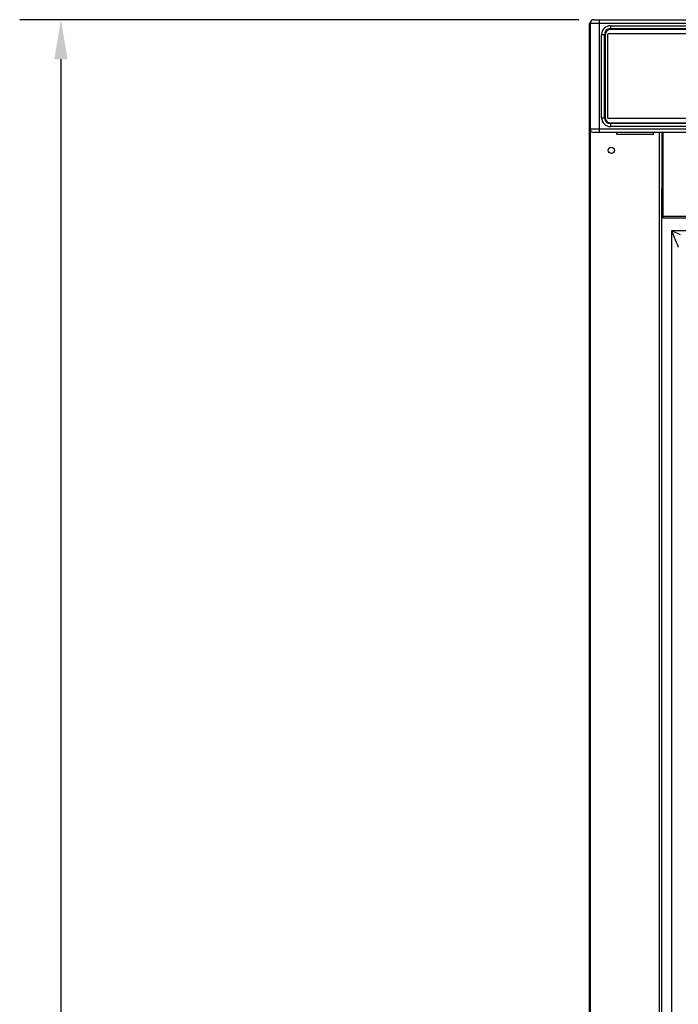
# Model space of a CAD drawing. Units: millimetres. Extents: x 10276 to 21781, y 425 to 7854.
# Drawn here: x 11484 to 11843, y 5970 to 6507 of the extents above; entities that cross this region are included whole.
import ezdxf

# ---------------------------------------------------------------- set-up
doc = ezdxf.new("R2010")
doc.units = ezdxf.units.MM
doc.layers.add('ACOTA', color=50, linetype='Continuous')

msp = doc.modelspace()

# ---------------------------------------------------------------- linework, layer by layer
at = {"color": 7}
for p, q in [((11794.54, 6504.75), (11794.54, 4770.75)), ((11794.54, 6504.75), (11795.01, 6504.75)), ((11800, 6504.96), (11795.01, 6504.96)), ((11795.01, 6504.96), (11795.01, 6447.46)), ((11797.01, 6506.96), (11800, 6506.96)), ((11800, 6506.96), (12545, 6506.96)), ((12545, 6504.96), (11800, 6504.96)), ((11800, 6504.96), (11800, 6447.46)), ((11801.27, 6453.46), (11801.27, 6498.96)), ((11801.27, 6498.96), (11802.87, 6498.96)), ((11802.87, 6453.46), (11802.87, 6498.96)), ((11802.87, 6498.96), (11803.27, 6498.96)), ((11803.27, 6498.96), (11803.27, 6453.46)), ((11804.5, 6498.71), (11804.5, 6453.71)), ((12540, 6499.21), (11805, 6499.21)), ((11806, 6503.69), (12539, 6503.69)), ((11806, 6502.09), (12539, 6502.09)), ((12539, 6501.69), (11806, 6501.69)), ((11801.27, 6453.46), (11802.87, 6453.46)), ((11802.87, 6453.46), (11803.27, 6453.46)), ((11805, 6453.21), (12540, 6453.21)), ((11806, 6450.73), (12539, 6450.73)), ((12539, 6450.33), (11806, 6450.33)), ((11795.01, 6447.46), (11800, 6447.46)), ((11800, 6445.46), (11797.01, 6445.46)), ((11800, 6447.46), (12545, 6447.46)), ((12545, 6445.46), (11800, 6445.46)), ((12539, 6448.73), (11806, 6448.73)), ((11809.54, 6444.46), (11809.54, 6445.46)), ((11829.54, 6444.46), (11829.54, 6445.46)), ((11834.04, 6445.46), (11834.04, 6414.76)), ((11829.54, 6444.46), (11809.54, 6444.46)), ((11829.63, 6444.46), (11829.54, 6444.46)), ((11834.04, 4845.76), (11834.04, 6414.76)), ((11834.04, 6414.76), (11834.55, 6414.76)), ((11834.55, 6414.76), (11834.55, 6399.96)), ((11834.55, 6411.08), (11834.04, 6411.08)), ((11834.55, 6399.96), (11834.55, 6398.96)), ((11834.55, 6398.96), (12491.61, 6398.96)), ((11839.31, 6391.87), (11839.31, 4866.88)), ((11841.02, 6391.13), (11839.31, 6391.87)), ((11839.31, 6391.87), (11840.05, 6390.16)), ((11840.05, 6390.16), (11840.76, 6388.51)), ((11840.76, 6388.51), (11841.42, 6386.99)), ((11842.67, 6390.42), (11841.02, 6391.13)), ((11841.42, 6386.99), (11841.99, 6385.66)), ((11844.19, 6389.76), (11842.67, 6390.42)), ((11841.99, 6385.66), (11842.46, 6384.57)), ((11842.46, 6384.57), (11842.82, 6383.75)), ((11842.82, 6383.75), (11843.03, 6383.25)), ((11843.03, 6383.25), (11843.11, 6383.07))]:
    msp.add_line(p, q, dxfattribs=at)
at = {"color": 8}
for p, q in [((11795.05, 6447.05), (11795.05, 4770.75)), ((11832.54, 6445.46), (11832.54, 4770.75)), ((11834.55, 6445.46), (11834.55, 6414.76)), ((11834.55, 6399.96), (12491.61, 6399.96)), ((12491.61, 6391.87), (11839.31, 6391.87))]:
    msp.add_line(p, q, dxfattribs=at)
at = {"color": 7}
msp.add_circle((11806.55, 6435.75), 1.75, dxfattribs=at)
for centre, radius, start, end in [((11795.05, 6504.75), 0.51, 92.2694, 180), ((11797.01, 6504.96), 2, 89.9996, 179.9996), ((12003.58, 6505.46), 203.58, 179.5768, 180.1397), ((11806, 6498.96), 4.73, 89.9986, 180.0011), ((11806, 6498.96), 3.13, 89.9974, 180.0015), ((11806, 6498.96), 2.73, 90.0022, 179.9978), ((11805, 6498.71), 0.5, 89.9921, 180.0045), ((12348.95, 6503.57), 542.95, 179.9871, 180.1559), ((11673.2, 6501.73), 132.81, 359.982, 0.1546), ((11806, 6453.46), 4.73, 179.9997, 270), ((11806, 6453.46), 3.13, 179.9996, 269.9993), ((11806, 6453.46), 2.73, 179.999, 269.9998), ((11805, 6453.71), 0.5, 180.0022, 269.9943), ((11673.01, 6450.69), 132.99, 359.8455, 0.0179), ((12348.83, 6448.85), 542.83, 179.8441, 180.0129), ((11797.01, 6447.46), 2, 180.0004, 270.0004), ((12003.58, 6446.96), 203.58, 179.8603, 180.4232)]:
    msp.add_arc(centre, radius, start, end, dxfattribs=at)
at = {"layer": 'ACOTA'}
for p, q in [((11788.75, 6506.96), (11483.91, 6506.96)), ((11506.41, 6485.36), (11506.41, 4679.04))]:
    msp.add_line(p, q, dxfattribs=at)
msp.add_solid([(11510.01, 6485.36), (11502.81, 6485.36), (11506.41, 6506.96)], dxfattribs=at)

doc.saveas('drawing.dxf')
